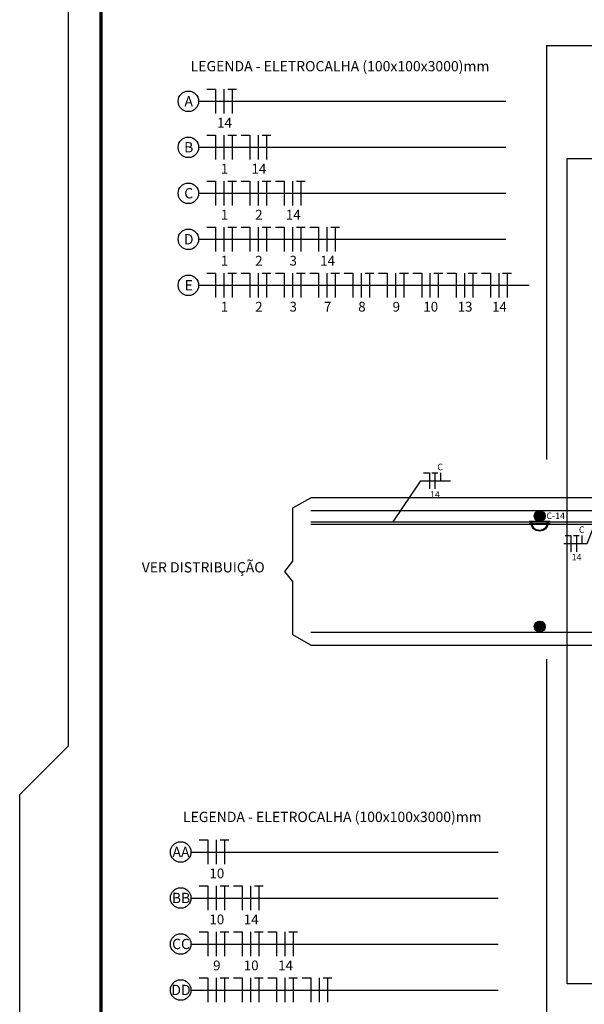
# Model space of a CAD drawing. Units: inches. Extents: x 6643 to 29080, y -7371 to 28544.
# Drawn here: x 28985 to 28998, y 28492 to 28515 of the extents above; entities that cross this region are included whole.
import ezdxf
from ezdxf.enums import TextEntityAlignment as Align

# ---------------------------------------------------------------- set-up
doc = ezdxf.new("R2010")
doc.units = ezdxf.units.IN
doc.header["$MEASUREMENT"] = 0
for name, color, linetype in [('G5-CARIMBO', 7, 'Continuous'), ('G5-COTA', 36, 'Continuous'), ('G5-FIAÇÃO COM', 2, 'Continuous'), ('G5-ILUMINAÇÃO @ 1', 104, 'Continuous'), ('G5-PLANTA', 8, 'Continuous'), ('G5-PRF AL', 140, 'Continuous'), ('TEXTO ILUM.', 7, 'Continuous')]:
    doc.layers.add(name, color=color, linetype=linetype)
doc.layers.add('G5-TEXTO', color=7, linetype='Continuous', lineweight=18)
doc.styles.add('G5-GERAL', font='arial.ttf')
doc.styles.add('ROMANS', font='romans.shx', dxfattribs={"height": 0.12})

# ---------------------------------------------------------------- blocks, each defined once
blk = doc.blocks.new('cotaele')
at = {"layer": 'G5-COTA'}
blk.add_lwpolyline([(0, 0.05), (0, 0)], dxfattribs=at)
blk.add_circle((0, 0.25), 0.2, dxfattribs=at)
blk = doc.blocks.new('NFT')
for p, q in [((0.3963, -0.1758), (0.477, -0.1758)), ((0.477, -0.1758), (0.477, -0.4004)), ((0.5534, -0.1758), (0.5534, -0.4004)), ((0.5894, -0.1758), (0.6701, -0.1758)), ((0.6297, -0.1758), (0.6297, -0.4004))]:
    blk.add_line(p, q)
blk = doc.blocks.new('NTR')
for p, q in [((-0.157, 0.112), (-0.076, 0.112)), ((-0.076, 0.112), (-0.076, -0.112)), ((-0.04, 0.112), (0.04, 0.112)), ((0, 0.112), (0, -0.112)), ((0.076, 0.112), (0.076, 0))]:
    blk.add_line(p, q)
blk = doc.blocks.new('ARANDELA 1')
for p, q in [((0.216, 0.049), (-0.216, 0.049)), ((0.216, 0), (-0.216, 0)), ((-0.173, 0.024), (-0.173, 0)), ((-0.157, 0.024), (-0.157, 0)), ((0.157, 0.024), (0.157, 0)), ((0.173, 0.024), (0.173, 0))]:
    blk.add_line(p, q)
for radius in [0.173, 0.157]:
    blk.add_arc((0, 0.024), radius, 0, 180)
at = {"layer": 'TEXTO ILUM.', "style": 'ROMANS'}
blk.add_attdef('RETORNO', text='', height=0.137, dxfattribs=at).set_placement((-0.105, 0.238), align=Align.RIGHT)

msp = doc.modelspace()

# ---------------------------------------------------------------- hatches: boundary and pattern name
at = {"layer": 'G5-PLANTA', "ltscale": 8}
h = msp.add_hatch(dxfattribs=at)
h.set_pattern_fill('ANSI31', color=256, scale=0.15, angle=90, style=0)
h.set_pattern_definition([(135, (28997.285735, 28500.945781), (-0.01325825, -0.01325825), [])])
h.paths.add_polyline_path([(28997.286, 28501.196, 1), (28997.286, 28500.946, 1)])
h.paths.add_polyline_path([(28997.286, 28503.739, 1), (28997.286, 28503.489, 1)])

# ---------------------------------------------------------------- linework, layer by layer
at = {"color": 1, "ltscale": 0.1}
msp.add_lwpolyline([(28997.445, 28500.322, 0.03, 0.03, 0), (28997.445, 28481.244, 0.03, 0.03, 0), (29065.665, 28481.244, 0.03, 0.03, 0), (29065.665, 28514.444, 0.03, 0.03, 0), (29023.115, 28514.444, 0.03, 0.03, 0), (28997.445, 28514.444, 0.03, 0.03, 0), (28997.445, 28511.844, 0.03, 0.03, 0), (28997.445, 28504.91, 0, 0, 0), (28992.017, 28504.91, 0, 0, 0), (28992.017, 28500.322, 0, 0, 0), (28997.445, 28500.322, 0, 0, 0)], format="xyseb", dxfattribs=at)
at = {"layer": 'G5-CARIMBO'}
msp.add_lwpolyline([(28985.311, 28497.201), (28986.436, 28498.326), (28986.436, 28539.051), (29080.416, 28539.051), (29080.416, 28476.051), (28986.436, 28476.051), (28985.311, 28477.176), (28985.311, 28497.201)], dxfattribs=at)
at = {"layer": 'G5-CARIMBO', "const_width": 0.075}
msp.add_lwpolyline([(28987.186, 28476.801), (29079.666, 28476.801), (29079.666, 28538.301), (28987.186, 28538.301)], close=True, dxfattribs=at)
at = {"layer": 'G5-COTA'}
for points in [[(28989.491, 28513.163), (28996.504, 28513.163)], [(28989.491, 28512.104), (28996.504, 28512.104)], [(28989.491, 28511.045), (28996.504, 28511.045)], [(28989.491, 28509.986), (28996.504, 28509.986)], [(28989.491, 28508.927), (28997.046, 28508.927)], [(28989.314, 28495.88), (28996.327, 28495.88)], [(28989.314, 28494.821), (28996.327, 28494.821)], [(28989.314, 28493.762), (28996.327, 28493.762)], [(28989.314, 28492.703), (28996.327, 28492.703)]]:
    msp.add_lwpolyline(points, dxfattribs=at)
at = {"layer": 'G5-COTA', "ltscale": 0.1}
for points in [[(28993.913, 28503.482), (28994.547, 28504.425), (28995.23, 28504.425)], [(28992.017, 28500.644), (28991.598, 28500.877), (28991.598, 28502.107), (28991.419, 28502.341), (28991.598, 28502.574), (28991.598, 28503.804), (28992.017, 28504.038)], [(28997.845, 28502.982), (28998.381, 28502.982), (28998.553, 28503.432)]]:
    msp.add_lwpolyline(points, dxfattribs=at)
at = {"layer": 'G5-PLANTA', "ltscale": 8}
for p, q in [((28997.915, 28511.844), (29023.115, 28511.844)), ((28997.915, 28492.844), (28997.915, 28511.844)), ((28992.017, 28504.044), (28998.615, 28504.044)), ((28992.017, 28503.744), (28998.615, 28503.744)), ((28992.017, 28500.944), (28998.615, 28500.944)), ((28992.017, 28500.644), (28998.615, 28500.644)), ((29037.515, 28492.844), (28997.915, 28492.844))]:
    msp.add_line(p, q, dxfattribs=at)
for centre in [(28997.286, 28503.614), (28997.286, 28501.071)]:
    msp.add_circle(centre, 0.125, dxfattribs=at)
at = {"layer": 'G5-PRF AL'}
for p, q in [((28992.017, 28503.482), (28999.565, 28503.482)), ((28992.017, 28503.432), (28999.565, 28503.432))]:
    msp.add_line(p, q, dxfattribs=at)

# ---------------------------------------------------------------- block references
at = {"layer": 'G5-COTA', "xscale": 1.181249999999999, "yscale": 1.181249999999999, "zscale": 1.181249999999999, "rotation": 90}
for p in [(28989.491, 28513.163), (28989.491, 28512.104), (28989.491, 28511.045), (28989.491, 28509.986), (28989.491, 28508.927), (28989.314, 28495.88), (28989.314, 28494.821), (28989.314, 28493.762), (28989.314, 28492.703)]:
    msp.add_blockref('cotaele', p, dxfattribs=at)
at = {"layer": 'G5-FIAÇÃO COM'}
for name, p, xscale, yscale, zscale in [('NFT', (28988.625, 28513.885), 2.50489011254972, 2.50489011254972, 2.50489011254972), ('NFT', (28988.625, 28512.826), 2.50489011254972, 2.50489011254972, 2.50489011254972), ('NFT', (28989.416, 28512.826), 2.50489011254972, 2.50489011254972, 2.50489011254972), ('NFT', (28988.625, 28511.767), 2.50489011254972, 2.50489011254972, 2.50489011254972), ('NFT', (28989.416, 28511.767), 2.50489011254972, 2.50489011254972, 2.50489011254972), ('NFT', (28990.208, 28511.767), 2.50489011254972, 2.50489011254972, 2.50489011254972), ('NFT', (28988.625, 28510.708), 2.50489011254972, 2.50489011254972, 2.50489011254972), ('NFT', (28989.416, 28510.708), 2.50489011254972, 2.50489011254972, 2.50489011254972), ('NFT', (28990.208, 28510.708), 2.50489011254972, 2.50489011254972, 2.50489011254972), ('NFT', (28990.999, 28510.708), 2.50489011254972, 2.50489011254972, 2.50489011254972), ('NFT', (28988.625, 28509.649), 2.50489011254972, 2.50489011254972, 2.50489011254972), ('NFT', (28989.416, 28509.649), 2.50489011254972, 2.50489011254972, 2.50489011254972), ('NFT', (28990.208, 28509.649), 2.50489011254972, 2.50489011254972, 2.50489011254972), ('NFT', (28990.999, 28509.649), 2.50489011254972, 2.50489011254972, 2.50489011254972), ('NFT', (28991.791, 28509.649), 2.50489011254972, 2.50489011254972, 2.50489011254972), ('NFT', (28992.582, 28509.649), 2.50489011254972, 2.50489011254972, 2.50489011254972), ('NFT', (28993.373, 28509.649), 2.50489011254972, 2.50489011254972, 2.50489011254972), ('NFT', (28994.165, 28509.649), 2.50489011254972, 2.50489011254972, 2.50489011254972), ('NFT', (28994.956, 28509.649), 2.50489011254972, 2.50489011254972, 2.50489011254972), ('NTR', (28994.871, 28504.425), 1.669926741699814, 1.669926741699814, 1.669926741699814), ('NTR', (28998.131, 28502.982), 1.669926741699814, 1.669926741699814, 1.669926741699814), ('NFT', (28988.448, 28496.602), 2.50489011254972, 2.50489011254972, 2.50489011254972), ('NFT', (28988.448, 28495.543), 2.50489011254972, 2.50489011254972, 2.50489011254972), ('NFT', (28989.239, 28495.543), 2.50489011254972, 2.50489011254972, 2.50489011254972), ('NFT', (28988.448, 28494.484), 2.50489011254972, 2.50489011254972, 2.50489011254972), ('NFT', (28989.239, 28494.484), 2.50489011254972, 2.50489011254972, 2.50489011254972), ('NFT', (28990.031, 28494.484), 2.50489011254972, 2.50489011254972, 2.50489011254972), ('NFT', (28988.448, 28493.425), 2.50489011254972, 2.50489011254972, 2.50489011254972), ('NFT', (28989.239, 28493.425), 2.50489011254972, 2.50489011254972, 2.50489011254972), ('NFT', (28990.031, 28493.425), 2.50489011254972, 2.50489011254972, 2.50489011254972), ('NFT', (28990.822, 28493.425), 2.50489011254972, 2.50489011254972, 2.50489011254972)]:
    msp.add_blockref(name, p, dxfattribs=dict(at, xscale=xscale, yscale=yscale, zscale=zscale))
at = {"layer": 'G5-ILUMINAÇÃO @ 1', "xscale": -1.125, "yscale": 1.125, "zscale": 1.125, "rotation": 180}
msp.add_blockref('ARANDELA 1', (28997.283, 28503.489), dxfattribs=at)

# ---------------------------------------------------------------- texts
at = {"layer": 'G5-TEXTO', "style": 'G5-GERAL'}
for s, height, p in [('LEGENDA - ELETROCALHA (100x100x3000)mm', 0.23625, (28992.687, 28513.854)), ('A', 0.236, (28989.203, 28513.047)), ('14', 0.225, (28990.028, 28512.558)), ('B', 0.236, (28989.203, 28511.988)), ('1', 0.225, (28990.028, 28511.499)), ('14', 0.225, (28990.819, 28511.499)), ('C', 0.236, (28989.203, 28510.929)), ('1', 0.225, (28990.028, 28510.44)), ('2', 0.225, (28990.819, 28510.44)), ('14', 0.225, (28991.61, 28510.44)), ('D', 0.236, (28989.203, 28509.87)), ('1', 0.225, (28990.028, 28509.381)), ('2', 0.225, (28990.819, 28509.381)), ('3', 0.225, (28991.61, 28509.381)), ('14', 0.225, (28992.402, 28509.381)), ('E', 0.236, (28989.203, 28508.811)), ('1', 0.225, (28990.028, 28508.322)), ('2', 0.225, (28990.819, 28508.322)), ('3', 0.225, (28991.61, 28508.322)), ('7', 0.225, (28992.402, 28508.322)), ('8', 0.225, (28993.193, 28508.322)), ('9', 0.225, (28993.984, 28508.322)), ('10', 0.225, (28994.776, 28508.322)), ('13', 0.225, (28995.567, 28508.322)), ('14', 0.225, (28996.359, 28508.322)), ('C', 0.15, (28994.993, 28504.67)), ('14', 0.15, (28994.874, 28504.036)), ('C', 0.15, (28998.253, 28503.227)), ('14', 0.15, (28998.134, 28502.593)), ('LEGENDA - ELETROCALHA (100x100x3000)mm', 0.23625, (28992.51, 28496.571)), ('AA', 0.2362, (28989.026, 28495.764)), ('10', 0.225, (28989.851, 28495.275)), ('BB', 0.2362, (28989.026, 28494.705)), ('10', 0.225, (28989.851, 28494.216)), ('14', 0.225, (28990.642, 28494.216)), ('CC', 0.2362, (28989.026, 28493.646)), ('9', 0.225, (28989.851, 28493.157)), ('10', 0.225, (28990.642, 28493.157)), ('14', 0.225, (28991.433, 28493.157)), ('DD', 0.2362, (28989.026, 28492.587))]:
    msp.add_text(s, height=height, dxfattribs=at).set_placement(p, align=Align.CENTER)
msp.add_text('C-14', height=0.15, dxfattribs=at).set_placement((28997.439, 28503.546))
at = {"layer": 'G5-TEXTO', "insert": (28988.121, 28502.553), "char_height": 0.23625, "width": 9.94625, "attachment_point": 1, "style": 'G5-GERAL'}
msp.add_mtext('VER DISTRIBUIÇÃO ', dxfattribs=at)

doc.saveas('drawing.dxf')
